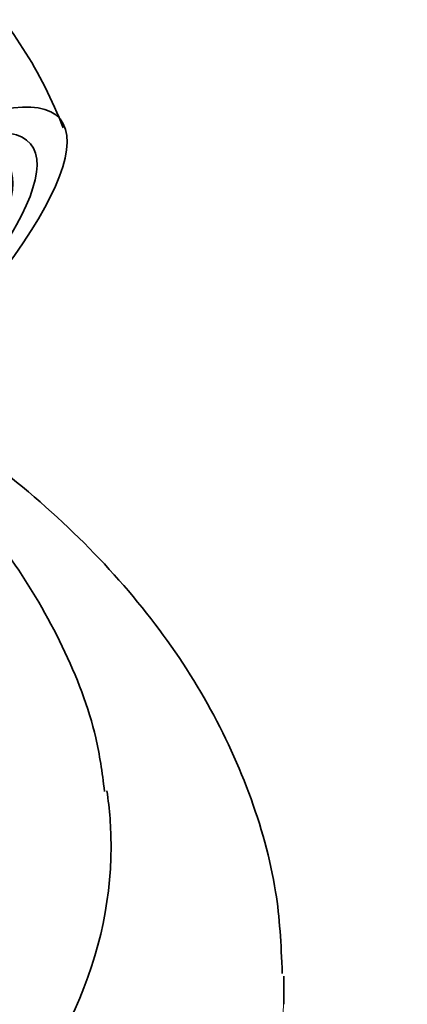
# Model space of a CAD drawing. Units: millimetres. Extents: x 0 to 1478, y 0 to 1758.
# Drawn here: x 1334 to 1343, y 518 to 541 of the extents above; entities that cross this region are included whole.
import ezdxf
from ezdxf import colors
from ezdxf.entities.mleader import LeaderData, LeaderLine
from ezdxf.math import Vec2, Vec3

# ---------------------------------------------------------------- set-up
doc = ezdxf.new("R2010")
doc.units = ezdxf.units.MM
doc.layers.add('DV7_Défaut', color=7, linetype='Continuous')
doc.layers.add('Défaut', color=7, linetype='Continuous')

# ---------------------------------------------------------------- blocks, each defined once
blk = doc.blocks.new('_DOT')
at = {"color": 0}
blk.add_line((0, 0), (-1, 0), dxfattribs=at)
at = {"color": 0, "const_width": 0.333}
blk.add_lwpolyline([(-0.1665, 0, 1), (0.1665, 0, 1)], format="xyb", close=True, dxfattribs=at)
blk = doc.blocks.new('SE6')
at = {"layer": 'DV7_Défaut', "color": 7, "linetype": 'Continuous', "lineweight": 35}
blk.add_line((1340.313, 517.614), (1340.313, 518.022), dxfattribs=at)
blk.add_arc((1325.466, 534.289), 10.397, 21.0934, 44.0365, dxfattribs=at)
for major_axis in [(8.434, 7.062), (7.744, 6.484), (7.192, 6.022)]:
    blk.add_ellipse((1326.659, 531.178), major_axis=major_axis, ratio=0.237195, dxfattribs=at)
for centre, major_axis, start_param, end_param in [((1310.313, 521.288), (25.969, 0), 3.055091, 6.283185), ((1310.313, 521.288), (25.969, 0), 0, 0.086957), ((1310.313, 518.022), (30, 0), 0, 0.014318)]:
    blk.add_ellipse(centre, major_axis=major_axis, ratio=0.57735, start_param=start_param, end_param=end_param, dxfattribs=at)
at = {"layer": 'DV7_Défaut', "color": 7, "linetype": 'Continuous', "lineweight": 18}
blk.add_ellipse((1310.313, 518.022), major_axis=(30, 0), ratio=0.57735, start_param=3.140792, end_param=6.283185, dxfattribs=at)
at = {"layer": 'DV7_Défaut', "color": 7, "linetype": 'Continuous', "lineweight": 35}
for points, knots in [([(1340.273, 518.334), (1340.245, 519.033), (1340.178, 520.361), (1339.55, 522.577), (1338.509, 524.79), (1337.05, 526.907), (1335.196, 528.889), (1333.196, 530.521), (1331.777, 531.455), (1331.172, 531.82)], [0, 0, 0, 0, 0.118988, 0.267191, 0.416653, 0.569439, 0.726585, 0.887847, 1, 1, 1, 1]), ([(1336.131, 522.572), (1336.072, 523.033), (1335.924, 524.119), (1335.19, 525.996), (1334.011, 528.016), (1332.502, 529.82), (1331.324, 530.892), (1330.741, 531.364)], [0, 0, 0, 0, 0.124226, 0.344738, 0.568902, 0.799772, 1, 1, 1, 1])]:
    blk.add_open_spline(points, degree=3, knots=knots, dxfattribs=at)

msp = doc.modelspace()

# ---------------------------------------------------------------- block references
at = {"layer": 'Défaut'}
msp.add_blockref('SE6', (0, 0), dxfattribs=at)

# ---------------------------------------------------------------- leaders
at = {"layer": 'Défaut', "color": 7, "linetype": 'Continuous', "lineweight": 18}
ml = msp.add_multileader_mtext('Standard', dxfattribs=at)
ml.set_content('{\\pxsm0.9;\\fSolid Edge ISO|b1||i0||c0|p34;\\W1.;03/01/2017\\P}', color=256)
ml.set_leader_properties()
ml.set_arrow_properties(name='DOT')
ml.build(insert=Vec2(0, 0))
ml.multileader.update_dxf_attribs({"leader_type": 0, "dogleg_length": 0, "arrow_head_size": 12})
ctx = ml.context
ctx.base_point, ctx.char_height, ctx.arrow_head_size, ctx.landing_gap_size = Vec3(1390.407, 1750.708), 12, 12, 4.2
notes = []
notes.append((ctx, [(0, (0, 0, 0), (0, 0), (1, 0), 1, [])]))
ctx.mtext.insert = Vec3(1392.407, 1756.828)
for ctx, leaders in notes:
    for number, flags, end, landing, length, lines in leaders:
        leader = LeaderData()
        leader.index, (leader.has_last_leader_line, leader.has_dogleg_vector, leader.attachment_direction) = number, flags
        leader.last_leader_point, leader.dogleg_vector, leader.dogleg_length = Vec3(end), Vec3(landing), length
        for number, points, colour, breaks in lines:
            line = LeaderLine()
            line.index, line.vertices, line.color, line.breaks = number, Vec3.list(points), colors.encode_raw_color(colour), breaks
            leader.lines.append(line)
        ctx.leaders.append(leader)

doc.saveas('drawing.dxf')
